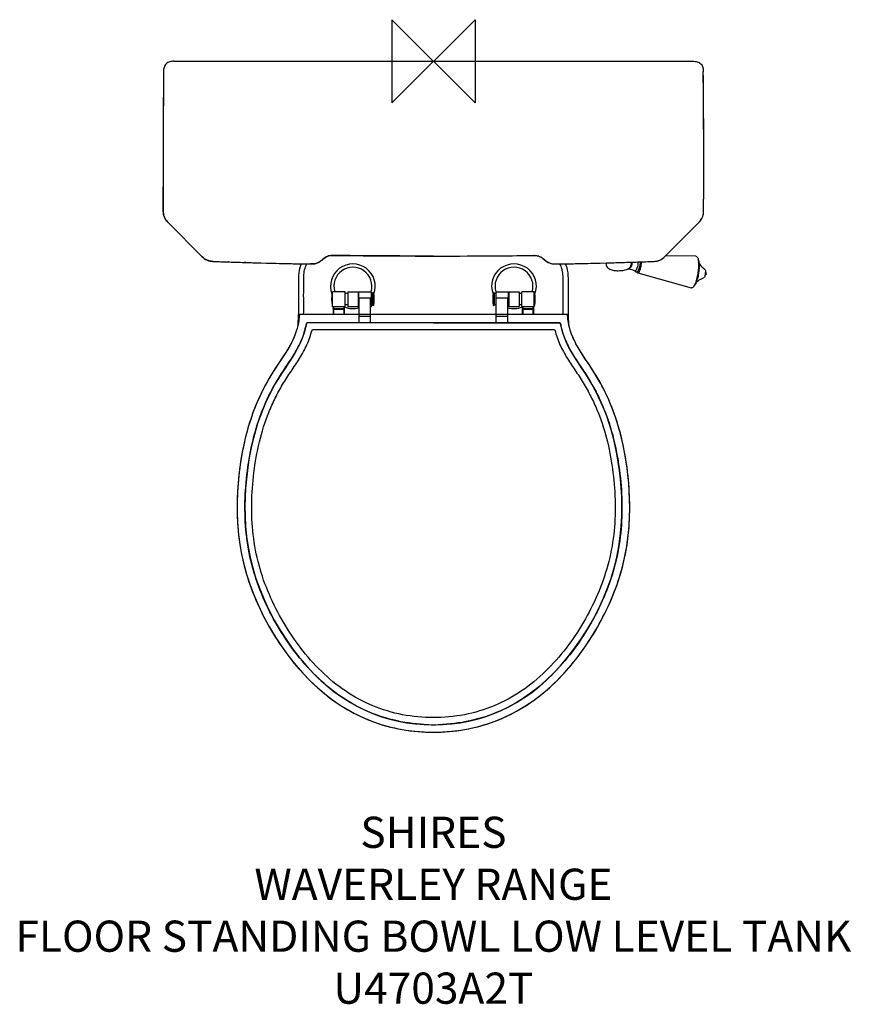
# Model space of a CAD drawing. Units: millimetres. Extents: x -398 to 402, y -908 to 40.
import ezdxf

# ---------------------------------------------------------------- set-up
doc = ezdxf.new("R2010")
doc.units = ezdxf.units.MM
for name, color, linetype in [('DETAIL', 2, 'Continuous'), ('Origin', 6, 'Continuous'), ('Text', 7, 'Continuous')]:
    doc.layers.add(name, color=color, linetype=linetype)
doc.styles.add('Fastrack', font='simplex.shx')

# ---------------------------------------------------------------- blocks, each defined once
blk = doc.blocks.new('ORIGIN')
at = {"layer": 'Origin'}
blk.add_lwpolyline([(-20, 20), (-20, -20), (20, 20), (20, -20)], close=True, dxfattribs=at)

msp = doc.modelspace()

# ---------------------------------------------------------------- linework, layer by layer
at = {"layer": 'DETAIL'}
for p, q in [((-249.6, 0), (249.6, 0)), ((-259.63, -9.91), (-259.63, -9.91)), ((259.63, -9.91), (259.63, -9.91)), ((-259.9, -143.81), (-260, -120.84)), ((259.9, -143.81), (260, -120.84)), ((-259.9, -143.81), (-259.9, -144.41)), ((-259.9, -143.81), (-259.9, -143.81)), ((-259.9, -144.41), (-259.9, -143.81)), ((-259.9, -144.41), (-259.9, -144.41)), ((259.9, -143.81), (259.9, -143.81)), ((259.9, -144.41), (259.9, -143.81)), ((259.9, -144.41), (259.9, -143.81)), ((259.9, -144.41), (259.9, -144.41)), ((-255.52, -154.91), (-222.36, -188.17)), ((-255.52, -154.91), (-255.52, -154.91)), ((-255.11, -155.33), (-255.52, -154.91)), ((-255.11, -155.33), (-255.11, -155.33)), ((222.36, -188.17), (255.52, -154.91)), ((222.75, -187.78), (255.11, -155.33)), ((255.11, -155.33), (255.52, -154.91)), ((255.11, -155.33), (255.11, -155.33)), ((255.52, -154.91), (255.52, -154.91)), ((-222.75, -187.78), (-222.75, -187.78)), ((-222.36, -188.17), (-222.75, -187.78)), ((-222.36, -188.17), (-222.36, -188.17)), ((-97.23, -186.89), (-97.23, -186.89)), ((-96.73, -186.89), (-96.73, -186.89)), ((-80.22, -187.07), (-96.73, -186.89)), ((-76.13, -187.11), (-80.22, -187.07)), ((-64.13, -187.21), (-76.13, -187.11)), ((-58.55, -187.25), (-64.13, -187.21)), ((-48.3, -187.32), (-58.55, -187.25)), ((-41.88, -187.35), (-48.3, -187.32)), ((-32.29, -187.39), (-41.88, -187.35)), ((-25.35, -187.41), (-32.29, -187.39)), ((-15.79, -187.43), (-25.35, -187.41)), ((-9.84, -187.43), (-15.79, -187.43)), ((0, -187.44), (-9.84, -187.43)), ((0, -187.44), (9.84, -187.43)), ((0, -187.44), (0, -187.44)), ((9.84, -187.43), (15.79, -187.43)), ((15.79, -187.43), (25.35, -187.41)), ((25.35, -187.41), (32.29, -187.39)), ((32.29, -187.39), (41.88, -187.35)), ((41.88, -187.35), (48.3, -187.32)), ((48.3, -187.32), (58.55, -187.25)), ((58.55, -187.25), (64.13, -187.21)), ((64.13, -187.21), (76.13, -187.11)), ((76.13, -187.11), (80.22, -187.07)), ((80.22, -187.07), (96.73, -186.89)), ((96.73, -186.89), (96.73, -186.89)), ((97.23, -186.89), (97.23, -186.89)), ((222.36, -188.17), (222.75, -187.78)), ((222.36, -188.17), (222.36, -188.17)), ((222.75, -187.78), (222.75, -187.78)), ((252.26, -187.65), (223.4, -187.13)), ((252.32, -187.66), (252.26, -187.65)), ((-212.32, -192.57), (-211.74, -192.59)), ((-212.31, -192.57), (-212.32, -192.57)), ((-211.74, -192.59), (-212.31, -192.57)), ((-211.74, -192.59), (-211.74, -192.59)), ((-196.35, -193.14), (-197.05, -193.12)), ((-180.62, -193.65), (-182.03, -193.6)), ((-166.44, -194.05), (-166.62, -194.04)), ((-118.42, -195.08), (-118.42, -195.08)), ((-118.42, -195.08), (-117.78, -195.09)), ((-117.78, -195.09), (-118.42, -195.08)), ((-117.78, -195.09), (-117.78, -195.09)), ((-106.57, -190.76), (-106.61, -190.79)), ((-106.57, -190.76), (-106.57, -190.76)), ((-106.26, -190.46), (-106.26, -190.46)), ((106.26, -190.46), (106.26, -190.46)), ((106.57, -190.76), (106.57, -190.76)), ((106.57, -190.76), (106.61, -190.79)), ((117.78, -195.09), (118.42, -195.08)), ((117.78, -195.09), (118.42, -195.08)), ((117.78, -195.09), (117.78, -195.09)), ((118.42, -195.08), (118.42, -195.08)), ((166.44, -194.05), (166.62, -194.04)), ((180.62, -193.65), (182.03, -193.6)), ((196.35, -193.14), (197.05, -193.12)), ((211.74, -192.59), (212.32, -192.57)), ((211.74, -192.59), (212.31, -192.57)), ((211.74, -192.59), (211.74, -192.59)), ((212.31, -192.57), (212.32, -192.57)), ((254.66, -190.68), (254.66, -190.7)), ((187.35, -199.71), (187.36, -199.71)), ((187.35, -199.71), (187.39, -199.71)), ((187.4, -199.72), (187.39, -199.71)), ((187.82, -199.45), (187.82, -199.45)), ((196.78, -203.72), (196.85, -203.74)), ((196.78, -203.72), (247.8, -218.03)), ((129.83, -222.3), (129.83, -215.23)), ((-129.83, -222.3), (-129.83, -230.54)), ((-97, -223), (-97.29, -223)), ((-97, -236.25), (-97, -221.75)), ((-85, -221.75), (-97, -221.75)), ((-85, -236.25), (-85, -221.75)), ((-82.5, -223.62), (-85, -223.62)), ((-82.5, -222), (-82.5, -236)), ((-82.5, -222), (-72.5, -222)), ((-72.5, -222), (-72.5, -236)), ((-72, -223.62), (-72.5, -223.62)), ((-72, -221.75), (-72, -236.25)), ((-72, -221.75), (-60, -221.75)), ((-60, -221.75), (-60, -236.25)), ((-58.5, -223.62), (-60, -223.62)), ((-58.5, -223), (-58.5, -235)), ((-57.71, -223), (-58.5, -223)), ((58.5, -223), (57.71, -223)), ((58.5, -223), (58.5, -235)), ((60, -223.62), (58.5, -223.62)), ((60, -221.75), (60, -236.25)), ((60, -221.75), (72, -221.75)), ((72, -221.75), (72, -236.25)), ((72.5, -223.62), (72, -223.62)), ((72.5, -222), (72.5, -236)), ((72.5, -222), (82.5, -222)), ((82.5, -222), (82.5, -236)), ((85, -223.62), (82.5, -223.62)), ((85, -236.25), (85, -221.75)), ((97, -221.75), (85, -221.75)), ((97, -236.25), (97, -221.75)), ((97.29, -223), (97, -223)), ((247.8, -218.03), (247.81, -218.04)), ((247.81, -218.04), (247.93, -218.06)), ((-97, -235), (-97.29, -235)), ((-96.24, -236.25), (-97, -236.25)), ((-96.5, -236.25), (-96.5, -243.73)), ((-96, -236.19), (-96, -243.73)), ((-86, -236.19), (-96, -236.19)), ((-86, -243.73), (-86, -236.19)), ((-85, -236.25), (-85.76, -236.25)), ((-85.5, -243.73), (-85.5, -236.25)), ((-82.5, -234.37), (-85, -234.37)), ((-82.5, -236), (-72.5, -236)), ((-72, -234.37), (-72.5, -234.37)), ((-72, -236.25), (-71.5, -236.25)), ((-71.5, -251.59), (-71.5, -227.6)), ((-71.5, -227.6), (-60.5, -227.6)), ((-60.5, -251.59), (-60.5, -227.6)), ((-60.5, -236.25), (-60, -236.25)), ((-58.5, -234.37), (-60, -234.37)), ((-57.71, -235), (-58.5, -235)), ((58.5, -235), (57.71, -235)), ((60, -234.37), (58.5, -234.37)), ((60, -236.25), (60.5, -236.25)), ((60.5, -251.59), (60.5, -227.6)), ((60.5, -227.6), (71.5, -227.6)), ((71.5, -251.59), (71.5, -227.6)), ((71.5, -236.25), (72, -236.25)), ((72.5, -234.37), (72, -234.37)), ((72.5, -236), (82.5, -236)), ((85, -234.37), (82.5, -234.37)), ((85.76, -236.25), (85, -236.25)), ((85.5, -236.25), (85.5, -243.73)), ((96, -236.19), (86, -236.19)), ((86, -236.19), (86, -243.73)), ((96, -243.73), (96, -236.19)), ((97, -236.25), (96.24, -236.25)), ((96.5, -243.73), (96.5, -236.25)), ((97.29, -235), (97, -235)), ((-128.03, -243.73), (-128.03, -243.73)), ((-71.5, -243.73), (-128.03, -243.73)), ((-71.5, -243.73), (-128.03, -243.73)), ((-96.5, -238.47), (-85.5, -238.47)), ((-86, -238.22), (-96, -238.22)), ((-60.5, -243.72), (-71.5, -243.72)), ((-60.5, -245.51), (-71.5, -245.51)), ((60.5, -243.73), (-60.5, -243.73)), ((60.5, -243.73), (-60.5, -243.73)), ((71.5, -243.72), (60.5, -243.72)), ((71.5, -245.51), (60.5, -245.51)), ((128.03, -243.73), (71.5, -243.73)), ((128.03, -243.73), (71.5, -243.73)), ((85.5, -238.47), (96.5, -238.47)), ((96, -238.22), (86, -238.22)), ((128.03, -243.73), (128.03, -243.73)), ((-122.26, -252.42), (-122.26, -252.42)), ((-121.28, -251.59), (-121.28, -251.59)), ((121.28, -251.59), (-121.28, -251.59)), ((0, -251.59), (121.28, -251.59)), ((121.28, -251.59), (121.28, -251.59)), ((122.26, -252.42), (122.26, -252.42)), ((-116.03, -257.98), (116.03, -257.98)), ((-138.08, -273.57), (-138.2, -273.78)), ((138.15, -273.69), (138.08, -273.57)), ((0, -638.44), (0, -638.5)), ((0, -638.44), (0, -638.44)), ((0, -645.67), (0, -645.67))]:
    msp.add_line(p, q, dxfattribs=at)
for points in [[(-259.63, -9.91), (-259.81, -31.93), (-259.94, -54.4), (-260.01, -76.88), (-260.03, -99.35), (-259.99, -121.82), (-259.9, -143.81)], [(259.9, -143.81), (259.99, -121.82), (260.03, -99.35), (260.01, -76.88), (259.94, -54.4), (259.81, -31.93), (259.63, -9.91)], [(-259.9, -144.41), (-259.88, -145.23), (-259.77, -146.49), (-259.57, -147.73), (-259.25, -148.95), (-258.83, -150.14), (-258.28, -151.28), (-257.63, -152.36), (-256.89, -153.38), (-256.07, -154.34), (-255.52, -154.91)], [(255.52, -154.91), (256.07, -154.34), (256.89, -153.38), (257.63, -152.36), (258.28, -151.28), (258.83, -150.14), (259.25, -148.95), (259.57, -147.73), (259.77, -146.49), (259.88, -145.23), (259.9, -144.41)], [(-222.36, -188.17), (-221.58, -188.91), (-220.4, -189.87), (-219.13, -190.71), (-217.77, -191.4), (-216.34, -191.93), (-214.87, -192.29), (-213.36, -192.5), (-212.32, -192.57)], [(-106.26, -190.46), (-105.57, -189.87), (-104.48, -189.05), (-103.31, -188.35), (-102.07, -187.78), (-100.78, -187.35), (-99.45, -187.07), (-98.09, -186.92), (-97.23, -186.89)], [(-97.23, -186.89), (-97.21, -186.89), (-96.99, -186.89), (-96.76, -186.89), (-82.8, -187.05)], [(-82.8, -187.05), (-67.67, -187.19), (-51.77, -187.3), (-35.11, -187.38), (-17.7, -187.42), (0, -187.44)], [(0, -187.44), (17.7, -187.42), (35.11, -187.38), (51.77, -187.3), (67.67, -187.19), (82.8, -187.05), (96.76, -186.89)], [(96.76, -186.89), (96.99, -186.89), (97.21, -186.89), (97.23, -186.89)], [(97.23, -186.89), (98.09, -186.92), (99.45, -187.07), (100.78, -187.35), (102.07, -187.78), (103.31, -188.35), (104.48, -189.05), (105.57, -189.87), (106.26, -190.46)], [(212.32, -192.57), (213.36, -192.5), (214.87, -192.29), (216.34, -191.93), (217.77, -191.4), (219.13, -190.71), (220.4, -189.87), (221.58, -188.91), (222.36, -188.17)], [(-211.74, -192.59), (-197.71, -193.1), (-182.74, -193.58), (-167.27, -194.03), (-151.32, -194.43), (-134.87, -194.78), (-118.42, -195.08)], [(-127.2, -194.92), (-127.84, -196.51), (-128.53, -198.7), (-129.07, -201.04), (-129.46, -203.57), (-129.71, -206.26), (-129.82, -209.11), (-129.83, -212.07), (-129.83, -215.23), (-129.83, -222.3)], [(-117.78, -195.09), (-116.87, -195.08), (-115.53, -195), (-114.2, -194.81), (-112.9, -194.5), (-111.64, -194.08), (-110.43, -193.54), (-109.28, -192.89), (-108.2, -192.14), (-107.18, -191.32), (-106.57, -190.76)], [(-106.57, -190.76), (-106.53, -190.72), (-106.39, -190.59), (-106.26, -190.46)], [(106.26, -190.46), (106.39, -190.59), (106.53, -190.72), (106.57, -190.76)], [(106.57, -190.76), (107.18, -191.32), (108.2, -192.14), (109.28, -192.89), (110.43, -193.54), (111.64, -194.08), (112.9, -194.5), (114.2, -194.81), (115.53, -195), (116.87, -195.08), (117.78, -195.09)], [(118.42, -195.08), (134.87, -194.78), (151.32, -194.43), (167.27, -194.03), (182.74, -193.58), (197.71, -193.1), (211.74, -192.59)], [(129.83, -215.23), (129.83, -212.07), (129.82, -209.11), (129.71, -206.26), (129.46, -203.57), (129.07, -201.04), (128.53, -198.7), (127.84, -196.51), (127.2, -194.92)], [(130.91, -256.35), (130.4, -252.29), (129.97, -246.35), (129.83, -240.66), (129.83, -235.26), (129.83, -230.54), (129.83, -222.3)], [(-129.83, -230.54), (-129.83, -235.26), (-129.83, -240.66), (-129.97, -246.35), (-130.4, -252.29), (-130.91, -256.35)], [(-122.26, -252.42), (-123.09, -256.56), (-124.36, -261.22), (-125.99, -265.95), (-128, -270.71), (-130.36, -275.5), (-133.03, -280.3), (-135.98, -285.13), (-139.15, -290), (-142.46, -294.95), (-145.84, -300.05), (-149.18, -305.35), (-152.43, -310.87), (-155.58, -316.6), (-158.6, -322.56), (-161.48, -328.74), (-164.2, -335.13), (-166.74, -341.74), (-169.09, -348.57), (-171.25, -355.6), (-173.2, -362.84), (-174.95, -370.3), (-176.5, -377.96), (-177.85, -385.83), (-179.01, -393.91), (-179.97, -402.22), (-180.69, -410.75), (-181.16, -419.54), (-181.34, -428.57), (-181.2, -437.89), (-180.69, -447.45), (-179.77, -457.25), (-178.36, -467.23), (-176.41, -477.33), (-173.88, -487.5), (-170.8, -497.68), (-167.16, -507.85), (-162.99, -517.96), (-158.3, -527.97), (-153.11, -537.87), (-147.48, -547.54), (-141.46, -556.92), (-135.13, -565.88), (-128.6, -574.29), (-121.9, -582.15), (-115.1, -589.39), (-108.2, -596.04), (-101.2, -602.12), (-94.13, -607.67), (-86.99, -612.68), (-79.77, -617.19), (-72.47, -621.24), (-65.06, -624.83), (-57.53, -627.99), (-49.86, -630.73), (-42.03, -633.06), (-34.01, -634.98), (-25.77, -636.49), (-17.3, -637.58), (-8.53, -638.23), (0, -638.44)], [(0, -638.44), (8.57, -638.23), (17.34, -637.57), (25.82, -636.48), (34.06, -634.97), (42.08, -633.05), (49.92, -630.71), (57.59, -627.97), (65.12, -624.81), (72.53, -621.21), (79.83, -617.16), (87.05, -612.64), (94.2, -607.62), (101.27, -602.07), (108.26, -595.98), (115.17, -589.32), (121.97, -582.07), (128.67, -574.21), (135.2, -565.78), (141.53, -556.81), (147.55, -547.43), (153.18, -537.74), (158.37, -527.84), (163.05, -517.82), (167.22, -507.71), (170.85, -497.54), (173.92, -487.35), (176.44, -477.18), (178.38, -467.08), (179.78, -457.11), (180.7, -447.32), (181.2, -437.76), (181.34, -428.46), (181.16, -419.42), (180.69, -410.64), (179.96, -402.11), (179, -393.81), (177.84, -385.73), (176.48, -377.87), (174.93, -370.21), (173.18, -362.76), (171.22, -355.52), (169.07, -348.49), (166.71, -341.67), (164.17, -335.06), (161.45, -328.67), (158.57, -322.5), (155.55, -316.54), (152.4, -310.81), (149.15, -305.3), (145.81, -300), (142.43, -294.91), (139.12, -289.95), (135.95, -285.08), (133.01, -280.26), (130.34, -275.46), (127.98, -270.67), (125.98, -265.91), (124.35, -261.18), (123.08, -256.52), (122.26, -252.42)], [(-131.61, -258.78), (-132.89, -262.5), (-134.63, -266.69), (-136.68, -270.94), (-138.08, -273.57)], [(138.08, -273.57), (136.68, -270.94), (134.63, -266.69), (132.89, -262.5), (131.61, -258.78)], [(-138.2, -273.78), (-140.54, -277.8), (-143.22, -282.09), (-146.06, -286.42), (-149.01, -290.83), (-152.01, -295.35), (-154.98, -300.02), (-157.88, -304.86), (-160.71, -309.87), (-163.45, -315.05), (-166.1, -320.39), (-168.63, -325.91), (-171.04, -331.59), (-173.32, -337.44), (-175.46, -343.47), (-177.45, -349.66), (-179.29, -356.04), (-180.98, -362.59), (-182.52, -369.32), (-183.9, -376.23), (-185.13, -383.33), (-186.21, -390.61), (-187.13, -398.08), (-187.88, -405.76), (-188.43, -413.64), (-188.76, -421.73), (-188.85, -430.03), (-188.68, -438.54), (-188.21, -447.24), (-187.41, -456.13), (-186.22, -465.18), (-184.6, -474.4), (-182.51, -483.8), (-179.89, -493.42), (-176.69, -503.32), (-172.89, -513.44), (-168.44, -523.83), (-163.4, -534.22), (-157.85, -544.44), (-151.89, -554.35), (-145.66, -563.75), (-139.19, -572.67), (-132.52, -581.04), (-125.68, -588.85), (-118.71, -596.09), (-111.62, -602.76), (-104.43, -608.88), (-97.14, -614.47), (-89.77, -619.53), (-82.31, -624.11), (-74.76, -628.2), (-67.11, -631.84), (-59.34, -635.05), (-51.42, -637.83), (-43.34, -640.19), (-35.06, -642.14), (-26.57, -643.68), (-17.84, -644.78), (-8.82, -645.45), (0, -645.67)], [(0, -645.67), (8.78, -645.46), (17.8, -644.79), (26.53, -643.68), (35.02, -642.15), (43.29, -640.21), (51.37, -637.84), (59.28, -635.07), (67.06, -631.87), (74.7, -628.23), (82.25, -624.14), (89.71, -619.57), (97.08, -614.51), (104.36, -608.93), (111.55, -602.82), (118.64, -596.15), (125.61, -588.93), (132.45, -581.12), (139.11, -572.76), (145.59, -563.85), (151.82, -554.46), (157.78, -544.55), (163.34, -534.33), (168.38, -523.94), (172.85, -513.55), (176.65, -503.43), (179.86, -493.52), (182.49, -483.9), (184.58, -474.5), (186.21, -465.27), (187.4, -456.22), (188.2, -447.33), (188.67, -438.63), (188.85, -430.12), (188.76, -421.82), (188.43, -413.72), (187.88, -405.84), (187.14, -398.16), (186.22, -390.68), (185.14, -383.4), (183.91, -376.3), (182.53, -369.39), (181, -362.66), (179.31, -356.1), (177.47, -349.73), (175.48, -343.53), (173.34, -337.5), (171.06, -331.65), (168.65, -325.96), (166.12, -320.45), (163.48, -315.1), (160.73, -309.92), (157.91, -304.91), (155, -300.07), (152.03, -295.39), (149.04, -290.87), (146.09, -286.46), (143.25, -282.13), (140.56, -277.84), (138.15, -273.69)]]:
    msp.add_lwpolyline(points, dxfattribs=at)
for centre, radius, start, end in [((8836.14, -95.25), 9096.17, 179.462421, 180.161186), ((-8836.14, -95.25), 9096.17, 359.838814, 0.537579), ((-239.49, -144.28), 20.41, 180.34814, 180.64285), ((239.49, -144.28), 20.41, 359.35715, 359.65186), ((-241.06, -140.51), 20.42, 224.6186, 224.88325), ((241.06, -140.51), 20.42, 315.11675, 315.3814), ((-208.05, -173.88), 20.22, 224.95442, 225.12087), ((-96.98, -205.91), 19.02, 89.26745, 90.7548), ((96.98, -205.91), 19.02, 89.2452, 90.73255), ((208.05, -173.88), 20.22, 314.87913, 315.04558), ((252.22, -189.42), 1.77, 86.75324, 88.67349), ((252.22, -189.44), 1.79, 84.22792, 86.75154), ((-211.53, -172.37), 20.21, 267.58226, 267.77286), ((-69.38, 3546.76), 3742.06, 267.81969, 268.04475), ((-62.02, 3762.68), 3958.1, 268.0551, 268.26246), ((-54.74, 4003.97), 4199.5, 268.28226, 268.47342), ((-40.63, 4561.64), 4757.35, 268.48458, 269.06303), ((-117.44, -173.13), 21.95, 269.09534, 269.45503), ((-93.07, -204.92), 19.57, 132.3584, 133.61689), ((-77.5, -216.5), 21.5, 339.88898, 200.11102), ((-77.5, -216.5), 18.27, 343.31169, 196.70076), ((77.5, -216.5), 21.5, 339.88898, 200.11102), ((77.5, -216.5), 18.27, 343.29924, 196.68831), ((93.07, -204.92), 19.57, 46.38311, 47.6416), ((117.44, -173.13), 21.95, 270.54497, 270.90466), ((40.63, 4561.64), 4757.35, 270.93697, 271.51542), ((54.74, 4003.97), 4199.5, 271.52658, 271.71774), ((62.02, 3762.68), 3958.1, 271.73754, 271.9449), ((69.38, 3546.76), 3742.06, 271.95525, 272.18031), ((211.53, -172.37), 20.21, 272.22714, 272.41774), ((243.34, -193.17), 11.59, 12.40222, 12.54387), ((242.95, -193.25), 11.99, 11.91611, 12.29518), ((229.76, -195.01), 25.3, 4.09582, 4.53), ((239.57, -195.42), 15.94, 6.52468, 8.13122), ((245.32, -195.03), 10.47, 10.42494, 11.40272), ((183.39, -225.73), 26.32, 80.43077, 81.2601), ((183.26, -191.88), 8.84, 300.31999, 301.05361), ((196.87, -200.43), 3.38, 198.74637, 200.92245), ((196.5, -200.57), 2.99, 200.91416, 203.96884), ((196.31, -200.66), 2.77, 203.99221, 205.55566), ((197.16, -202.34), 1.44, 238.84504, 254.269), ((250.29, -203.32), 11.33, 344.13813, 344.37374), ((248.82, -202.91), 12.85, 344.41896, 346.9881), ((260.75, -204.42), 1.8, 286.38031, 56.92104), ((245.99, -202.25), 15.77, 346.94759, 356.40748), ((242.43, -211.09), 9.76, 327.66793, 330.81694), ((240.84, -210.18), 11.59, 330.74761, 331.32241), ((240.33, -209.9), 12.18, 331.32064, 331.66787), ((249.25, -213.71), 2.64, 314.05819, 315.09207), ((237.4, -206.73), 16.46, 335.19704, 337.3723), ((242.87, -208.76), 10.93, 332.69344, 332.94886), ((-61.75, -229), 36.25, 170.80923, 189.19077), ((-97.29, -223.25), 0.25, 90, 170.80923), ((-57.71, -223.25), 0.25, 9.19077, 90), ((-93.25, -229), 36.25, 350.80923, 9.19077), ((93.25, -229), 36.25, 170.80923, 189.19077), ((57.71, -223.25), 0.25, 90, 170.80923), ((97.29, -223.25), 0.25, 9.19077, 90), ((61.75, -229), 36.25, 350.80923, 9.19077), ((248.27, -216.36), 1.73, 254.84705, 258.86915), ((248.27, -216.33), 1.77, 258.87901, 264.24713), ((-97.29, -234.75), 0.25, 189.19077, 270), ((-77.5, -216.5), 21.5, 248.08479, 286.20879), ((-57.71, -234.75), 0.25, 270, 350.80923), ((57.71, -234.75), 0.25, 189.19077, 270), ((77.5, -216.5), 21.5, 253.79121, 291.91521), ((97.29, -234.75), 0.25, 270, 350.80923), ((-128.03, -244.73), 1, 90.01461, 176.80582), ((-128.03, -244.73), 0.998, 166.44761, 176.71576), ((-128.02, -244.74), 1.01, 164.45043, 166.47202), ((-128.03, -244.74), 1, 156.23469, 164.46187), ((-128.04, -244.73), 0.986, 153.82317, 156.21844), ((-128.03, -244.73), 0.999, 143.63447, 153.80668), ((-128.03, -244.73), 0.998, 110.88891, 122.29248), ((-128.03, -244.74), 1.01, 100.53374, 110.84098), ((-128.03, -244.74), 1, 90.11024, 100.57191), ((128.03, -244.74), 1, 78.30647, 89.88376), ((128.03, -244.73), 1, 3.19418, 89.98537), ((128.03, -244.74), 1, 67.59406, 78.35353), ((128.03, -244.73), 1, 57.31491, 67.5438), ((128.03, -244.73), 0.998, 26.18916, 34.67425), ((128.04, -244.73), 0.986, 23.78146, 26.17693), ((128.03, -244.74), 1, 15.53826, 23.76521), ((128.02, -244.74), 1.01, 13.52792, 15.5497), ((128.03, -244.73), 0.998, 3.28422, 13.55234), ((-186.74, -241.61), 65.38, 347.88027, 350.48545), ((-121.27, -252.59), 1, 90.21502, 170.25998), ((-121.28, -252.59), 1, 90.0045, 170.47652), ((121.27, -252.59), 1, 9.74008, 89.78496), ((121.28, -252.59), 1, 9.52349, 89.99899), ((186.32, -241.69), 64.96, 189.50981, 191.19258), ((-0.03, -463.81), 174.63, 267.11816, 270.00944), ((0.03, -463.82), 174.62, 269.99048, 272.89167)]:
    msp.add_arc(centre, radius, start, end, dxfattribs=at)
for points, knots in [([(-249.6, 0), (-250.95, 0), (-253.65, -0.2), (-257.47, -2.05), (-259.39, -5.84), (-259.62, -8.55), (-259.63, -9.91)], [0, 0, 0, 0, 0.251195, 0.499311, 0.747819, 1, 1, 1, 1]), ([(249.6, 0), (250.95, 0), (253.65, -0.2), (257.47, -2.05), (259.39, -5.84), (259.62, -8.55), (259.63, -9.91)], [0, 0, 0, 0, 0.251195, 0.499311, 0.747819, 1, 1, 1, 1]), ([(-255.59, -154.85), (-256.93, -153.49), (-259.25, -150.31), (-259.88, -146.42), (-259.9, -144.51)], [0, 0, 0, 0, 0.499985, 1, 1, 1, 1]), ([(255.59, -154.85), (256.93, -153.49), (259.25, -150.31), (259.88, -146.42), (259.9, -144.51)], [0, 0, 0, 0, 0.499985, 1, 1, 1, 1]), ([(-212.38, -192.57), (-214.22, -192.49), (-217.96, -191.78), (-221.01, -189.51), (-222.32, -188.21)], [0, 0, 0, 0, 0.499991, 1, 1, 1, 1]), ([(-97.23, -186.89), (-98.88, -186.91), (-102.23, -187.45), (-105.04, -189.35), (-106.26, -190.46)], [0, 0, 0, 0, 0.499978, 1, 1, 1, 1]), ([(97.23, -186.89), (98.88, -186.91), (102.23, -187.45), (105.04, -189.35), (106.26, -190.46)], [0, 0, 0, 0, 0.499978, 1, 1, 1, 1]), ([(212.38, -192.57), (214.22, -192.49), (217.96, -191.78), (221.01, -189.51), (222.32, -188.21)], [0, 0, 0, 0, 0.499991, 1, 1, 1, 1]), ([(252.4, -187.66), (252.94, -187.71), (253.99, -188.47), (254.36, -189.56), (254.52, -190.12)], [0, 0, 0, 0, 0.482246, 1, 1, 1, 1]), ([(-124.87, -243.73), (-124.76, -239.63), (-124.85, -231.43), (-124.83, -221.18), (-124.81, -212.98), (-124.87, -206.83), (-124.12, -200.7), (-122.69, -196.81), (-121.7, -195.02)], [0, 0, 0, 0, 0.250133, 0.500272, 0.625341, 0.750389, 0.875301, 1, 1, 1, 1]), ([(-106.61, -190.79), (-108.07, -192.18), (-111.51, -194.55), (-115.63, -195.11), (-117.65, -195.09)], [0, 0, 0, 0, 0.499894, 1, 1, 1, 1]), ([(106.61, -190.79), (108.07, -192.18), (111.51, -194.55), (115.63, -195.11), (117.65, -195.09)], [0, 0, 0, 0, 0.499894, 1, 1, 1, 1]), ([(124.87, -243.73), (124.76, -239.63), (124.85, -231.43), (124.83, -221.18), (124.81, -212.98), (124.87, -206.83), (124.12, -200.7), (122.69, -196.81), (121.7, -195.02)], [0, 0, 0, 0, 0.250133, 0.500272, 0.625341, 0.750389, 0.875301, 1, 1, 1, 1]), ([(165.98, -194.06), (166.09, -195.45), (166.58, -198.45), (170.51, -200.74), (174.62, -201.49), (177.45, -201.56), (178.86, -201.51)], [0, 0, 0, 0, 0.249073, 0.497127, 0.748221, 1, 1, 1, 1]), ([(190.98, -193.32), (190.89, -194.85), (190.95, -197.28), (188.98, -199.11), (188.01, -199.62), (187.58, -199.7)], [0, 0, 0, 0, 0.590555, 0.830141, 1, 1, 1, 1]), ([(190.21, -193.34), (190.13, -194.65), (190.21, -197.01), (188.64, -198.95), (187.82, -199.45)], [0, 0, 0, 0, 0.575342, 1, 1, 1, 1]), ([(196.92, -193.12), (196.83, -194.17), (196.57, -196.18), (195.89, -198.91), (195.26, -200.66), (194.49, -201.73), (194.15, -201.7)], [0, 0, 0, 0, 0.343357, 0.659811, 0.888848, 1, 1, 1, 1]), ([(198.98, -193.05), (198.86, -194.7), (198.39, -197.61), (197.56, -200.51), (196.9, -201.63)], [0, 0, 0, 0, 0.558647, 1, 1, 1, 1]), ([(197.17, -203.66), (197.62, -203.42), (198.35, -202.08), (199.19, -199.73), (199.89, -196.53), (200.19, -194.2), (200.29, -193)], [0, 0, 0, 0, 0.137183, 0.374651, 0.679072, 1, 1, 1, 1]), ([(199, -193.05), (198.91, -194.35), (198.57, -196.78), (197.96, -199.17), (197.54, -200.23)], [0, 0, 0, 0, 0.532844, 1, 1, 1, 1]), ([(255, -193.2), (255.24, -196.63), (254.65, -203.52), (253.24, -210.28), (252.02, -213.49)], [0, 0, 0, 0, 0.499928, 1, 1, 1, 1]), ([(252.59, -213.06), (253.17, -211.67), (254.12, -208.48), (255.08, -203.46), (255.58, -198.39), (255.57, -195.09), (255.4, -193.61)], [0, 0, 0, 0, 0.228349, 0.502166, 0.774838, 1, 1, 1, 1]), ([(252.6, -213.73), (253.3, -212.36), (254.38, -209), (255.46, -203.63), (255.96, -198.17), (255.9, -194.64), (255.62, -193.14)], [0, 0, 0, 0, 0.218909, 0.500266, 0.781482, 1, 1, 1, 1]), ([(254.68, -190.78), (254.71, -190.95), (254.85, -191.69), (254.94, -192.44), (254.98, -193.01)], [0, 0, 0, 0, 0.229081, 1, 1, 1, 1]), ([(255.34, -193.17), (255.31, -192.93), (255.17, -192.16), (254.97, -191.38), (254.7, -190.91)], [0, 0, 0, 0, 0.304357, 1, 1, 1, 1]), ([(255.58, -192.96), (255.54, -192.76), (255.39, -192.13), (255.16, -191.48), (254.87, -191.14)], [0, 0, 0, 0, 0.314144, 1, 1, 1, 1]), ([(261.13, -200.32), (260.52, -199.97), (258.36, -198.4), (256.71, -196.2), (255.85, -194.45)], [0, 0, 0, 0, 0.265766, 1, 1, 1, 1]), ([(178.86, -201.51), (180.39, -201.46), (183.42, -201.18), (186.41, -200.27), (187.72, -199.5)], [0, 0, 0, 0, 0.501033, 1, 1, 1, 1]), ([(187.58, -199.7), (187.54, -199.71), (187.49, -199.72), (187.43, -199.72), (187.4, -199.72)], [0, 0, 0, 0, 0.553085, 1, 1, 1, 1]), ([(195.08, -202.86), (194.92, -202.85), (194.37, -202.69), (193.98, -202.21), (193.81, -201.85)], [0, 0, 0, 0, 0.280527, 1, 1, 1, 1]), ([(253.19, -212.55), (253.6, -212.1), (255.52, -210.28), (257.96, -208.93), (259.94, -208.44)], [0, 0, 0, 0, 0.230136, 1, 1, 1, 1]), ([(261.19, -206.41), (261.06, -206.86), (260.83, -207.61), (260.27, -208.36), (259.94, -208.44)], [0, 0, 0, 0, 0.57657, 1, 1, 1, 1]), ([(261.13, -200.32), (261.49, -200.53), (261.79, -201.68), (261.76, -202.64), (261.72, -203.24)], [0, 0, 0, 0, 0.407132, 1, 1, 1, 1]), ([(250.68, -216.31), (250.38, -216.78), (249.74, -217.68), (248.62, -218.14), (248.09, -218.09)], [0, 0, 0, 0, 0.518714, 1, 1, 1, 1]), ([(252.02, -213.49), (251.95, -213.69), (251.65, -214.44), (251.32, -215.17), (251.05, -215.68)], [0, 0, 0, 0, 0.271475, 1, 1, 1, 1]), ([(251.12, -215.57), (251.23, -215.46), (251.72, -214.88), (252.08, -214.19), (252.34, -213.63)], [0, 0, 0, 0, 0.199051, 1, 1, 1, 1]), ([(251.28, -215.45), (251.4, -215.38), (251.95, -214.92), (252.31, -214.29), (252.58, -213.77)], [0, 0, 0, 0, 0.186011, 1, 1, 1, 1]), ([(-96.24, -236.25), (-96.2, -236.25), (-96.12, -236.24), (-96.04, -236.21), (-96, -236.19)], [0, 0, 0, 0, 0.473981, 1, 1, 1, 1]), ([(-86, -236.19), (-85.96, -236.21), (-85.88, -236.24), (-85.8, -236.25), (-85.76, -236.25)], [0, 0, 0, 0, 0.526019, 1, 1, 1, 1]), ([(85.76, -236.25), (85.8, -236.25), (85.88, -236.24), (85.96, -236.21), (86, -236.19)], [0, 0, 0, 0, 0.473981, 1, 1, 1, 1]), ([(96, -236.19), (96.04, -236.21), (96.12, -236.24), (96.2, -236.25), (96.24, -236.25)], [0, 0, 0, 0, 0.526019, 1, 1, 1, 1]), ([(-8.81, -638.22), (-18.87, -637.71), (-38.95, -634.89), (-67.63, -624.76), (-93.7, -609.11), (-116.49, -589.05), (-135.96, -565.79), (-157.81, -531.92), (-173.73, -494.32), (-180.75, -454.53), (-181.85, -424.24), (-179.52, -394.04), (-174.2, -364.22), (-165.08, -335.3), (-153.93, -312.58), (-142.99, -295.64), (-134.47, -283.15), (-127.13, -269.89), (-123.87, -260.27), (-122.82, -255.34)], [0, 0, 0, 0, 0.06249, 0.124967, 0.187453, 0.249958, 0.312483, 0.375017, 0.499803, 0.562315, 0.624848, 0.687386, 0.749921, 0.812439, 0.87495, 0.906219, 0.937496, 0.968758, 1, 1, 1, 1]), ([(122.6, -254.3), (123.58, -259.25), (126.71, -268.94), (133.94, -282.31), (142.44, -294.85), (150.74, -307.54), (157.97, -320.87), (166.31, -339.29), (174.01, -363.44), (179.43, -393.31), (181.84, -423.56), (180.81, -453.92), (173.9, -493.81), (158.02, -531.54), (136.17, -565.51), (116.69, -588.85), (93.88, -608.98), (67.78, -624.7), (39.05, -634.87), (18.92, -637.71), (8.84, -638.22)], [0, 0, 0, 0, 0.031239, 0.062499, 0.093773, 0.125042, 0.156318, 0.187593, 0.250108, 0.312641, 0.375176, 0.437707, 0.500218, 0.624996, 0.687529, 0.750052, 0.812554, 0.875038, 0.937512, 1, 1, 1, 1]), ([(0, -631.53), (-9.97, -631.53), (-29.96, -629.79), (-58.81, -621.2), (-85.24, -606.79), (-108.4, -587.63), (-128.16, -565.04), (-144.83, -540.11), (-158.45, -513.4), (-168.51, -485.12), (-174.1, -455.61), (-175.39, -425.64), (-173.22, -395.75), (-168.04, -366.22), (-160.54, -342.34), (-152.38, -324.12), (-145.22, -310.96), (-137.05, -298.42), (-128.6, -286.06), (-121.37, -272.93), (-117.99, -263.48), (-116.81, -258.63)], [0, 0, 0, 0, 0.062472, 0.124925, 0.187383, 0.249861, 0.312363, 0.374878, 0.437391, 0.499894, 0.562386, 0.624899, 0.687416, 0.749935, 0.812433, 0.843705, 0.874971, 0.906238, 0.937503, 0.96876, 1, 1, 1, 1]), ([(116.81, -258.63), (117.99, -263.48), (121.37, -272.93), (128.61, -286.06), (137.05, -298.42), (145.22, -310.96), (152.38, -324.12), (160.54, -342.34), (168.04, -366.22), (173.22, -395.75), (175.39, -425.64), (174.1, -455.61), (168.51, -485.12), (158.45, -513.4), (144.83, -540.11), (128.16, -565.04), (108.4, -587.63), (85.24, -606.79), (58.81, -621.2), (29.96, -629.79), (9.97, -631.53), (0, -631.53)], [0, 0, 0, 0, 0.03124, 0.062497, 0.093762, 0.125029, 0.156295, 0.187566, 0.250065, 0.312584, 0.375101, 0.437613, 0.500106, 0.562609, 0.625122, 0.687637, 0.750138, 0.812617, 0.875075, 0.937528, 1, 1, 1, 1]), ([(-138.2, -273.78), (-143.1, -282.6), (-155.15, -298.86), (-169.33, -325.71), (-179.51, -354.29), (-185.74, -383.97), (-188.97, -414.1), (-188.99, -444.41), (-185.33, -474.54), (-177.22, -503.79), (-165.33, -531.69), (-145.24, -566.66), (-119.23, -598.18), (-86.86, -622.46), (-59.62, -635.99), (-30.29, -644.02), (-10.08, -645.67), (0, -645.67)], [0, 0, 0, 0, 0.062539, 0.125048, 0.187563, 0.250096, 0.312638, 0.375172, 0.437694, 0.500214, 0.562743, 0.625277, 0.750043, 0.812541, 0.875023, 0.937504, 1, 1, 1, 1]), ([(0, -645.67), (10.08, -645.67), (30.29, -644.01), (59.63, -635.98), (86.88, -622.45), (119.25, -598.16), (145.26, -566.63), (165.35, -531.65), (177.24, -503.74), (185.34, -474.48), (189, -444.34), (188.96, -414.02), (185.73, -383.89), (179.48, -354.21), (169.29, -325.62), (155.1, -298.77), (143.04, -282.51), (138.15, -273.69)], [0, 0, 0, 0, 0.062496, 0.124976, 0.187459, 0.249957, 0.374723, 0.437257, 0.499786, 0.562306, 0.624828, 0.687362, 0.749904, 0.812437, 0.874952, 0.937461, 1, 1, 1, 1])]:
    msp.add_open_spline(points, degree=3, knots=knots, dxfattribs=at)
for points in [[(254.52, -190.12), (254.57, -190.3), (254.61, -190.47), (254.65, -190.65)], [(187.76, -199.77), (189.92, -200.14), (192.04, -200.77), (194.03, -201.66)], [(195.81, -202.74), (195.58, -202.84), (195.32, -202.89), (195.08, -202.86)], [(196.42, -203.57), (196.12, -203.39), (195.88, -203.08), (195.72, -202.76)], [(196.4, -202.3), (196.23, -202.48), (196.03, -202.64), (195.81, -202.74)], [(196.66, -202), (196.58, -202.1), (196.49, -202.21), (196.4, -202.3)], [(196.9, -201.63), (196.82, -201.76), (196.74, -201.88), (196.66, -202)], [(196.85, -203.74), (196.96, -203.75), (197.07, -203.72), (197.17, -203.66)], [(-129.03, -244.68), (-129.29, -249.45), (-130.19, -254.22), (-131.61, -258.78)], [(-128.56, -243.89), (-128.67, -243.95), (-128.76, -244.04), (-128.84, -244.14)], [(-96, -238.22), (-96.23, -238.22), (-96.5, -237.96), (-96.5, -237.73)], [(-86, -238.22), (-85.77, -238.22), (-85.5, -237.96), (-85.5, -237.73)], [(86, -238.22), (85.77, -238.22), (85.5, -237.96), (85.5, -237.73)], [(96, -238.22), (96.23, -238.22), (96.5, -237.96), (96.5, -237.73)], [(128.85, -244.17), (128.78, -244.06), (128.68, -243.96), (128.57, -243.89)], [(131.61, -258.78), (130.19, -254.22), (129.29, -249.45), (129.03, -244.68)], [(-131.61, -258.78), (-133.21, -263.92), (-135.48, -268.86), (-138.08, -273.57)], [(-116.81, -258.63), (-116.66, -258.33), (-116.36, -258.07), (-116.03, -257.98)], [(116.03, -257.98), (116.36, -258.07), (116.66, -258.33), (116.81, -258.63)], [(138.08, -273.57), (135.48, -268.86), (133.21, -263.92), (131.61, -258.78)]]:
    msp.add_open_spline(points, degree=3, dxfattribs=at)

# ---------------------------------------------------------------- block references
at = {"layer": 'Origin', "xscale": -2, "yscale": 2, "zscale": 2}
msp.add_blockref('ORIGIN', (0, 0), dxfattribs=at)

# ---------------------------------------------------------------- texts
at = {"layer": 'Text', "insert": (0, -726.97), "char_height": 30, "width": 2237.2895, "attachment_point": 2, "style": 'Fastrack'}
msp.add_mtext('SHIRES\\PWAVERLEY RANGE\\PFLOOR STANDING BOWL LOW LEVEL TANK\\PU4703A2T', dxfattribs=at)

doc.saveas('drawing.dxf')
